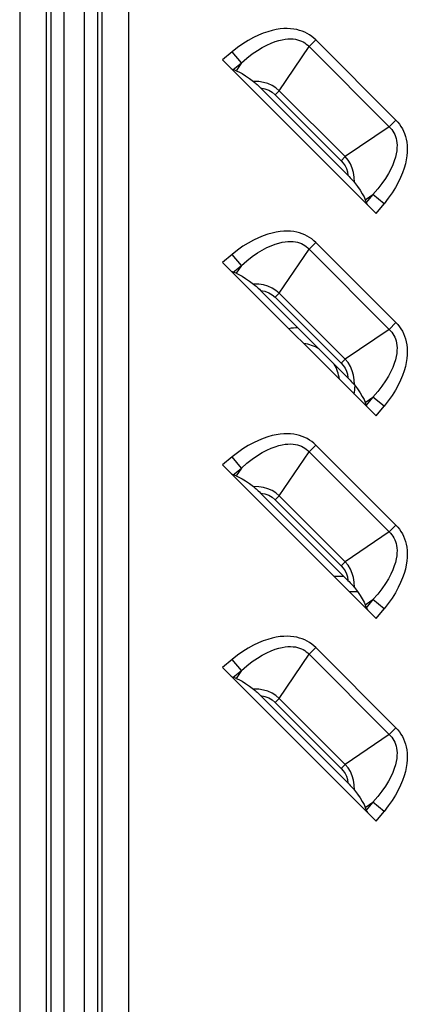
# Model space of a CAD drawing. Units: millimetres. Extents: x 0 to 4756, y 0 to 1682.
# Drawn here: x 3322 to 3348, y 804 to 869 of the extents above; entities that cross this region are included whole.
import ezdxf

# ---------------------------------------------------------------- set-up
doc = ezdxf.new("R2010")
doc.units = ezdxf.units.MM
doc.header["$LTSCALE"] = 261.57428
for name, color, linetype in [('00_COMPONENTS', 7, 'CONTINUOUS'), ('3_ALL_AXES', 7, 'CONTINUOUS'), ('7_ALL_FEATURES', 7, 'CONTINUOUS')]:
    doc.layers.add(name, color=color, linetype=linetype)

msp = doc.modelspace()

# ---------------------------------------------------------------- linework, layer by layer
at = {"layer": '00_COMPONENTS', "color": 7, "linetype": 'Continuous'}
for p, q in [((3343.577, 832.236), (3342.929, 832.236)), ((3344.463, 831.236), (3343.929, 831.236))]:
    msp.add_line(p, q, dxfattribs=at)
for radius, start, end in [(3.7, 90.33219, 99.56111), (2.7, 60.14352, 82.45539), (2.7, 7.54679, 29.86358), (3.7, 350.44026, 358.82068)]:
    msp.add_arc((3340.6, 844.736), radius, start, end, dxfattribs=at)
at = {"layer": '3_ALL_AXES', "color": 7, "linetype": 'Continuous'}
for p, q in [((3322.441, 906.036), (3322.441, 580.036)), ((3324.173, 906.036), (3324.173, 580.036)), ((3324.461, 906.036), (3324.461, 580.036)), ((3325.327, 906.036), (3325.327, 580.036)), ((3326.673, 686.286), (3326.673, 906.036)), ((3327.539, 686.286), (3327.539, 906.036)), ((3327.827, 686.286), (3327.827, 906.036)), ((3329.559, 686.286), (3329.559, 906.036))]:
    msp.add_line(p, q, dxfattribs=at)
at = {"layer": '7_ALL_FEATURES', "color": 7, "linetype": 'Continuous'}
for p, q in [((3341.741, 867.198), (3341.305, 866.763)), ((3346.962, 861.976), (3341.741, 867.198)), ((3336.288, 866.422), (3335.662, 865.903)), ((3336.889, 865.699), (3336.288, 866.422)), ((3339.358, 863.894), (3341.305, 866.763)), ((3335.662, 865.903), (3345.667, 855.898)), ((3336.365, 865.264), (3336.889, 865.699)), ((3336.889, 865.699), (3336.548, 865.197)), ((3336.548, 865.197), (3336.365, 865.264)), ((3343.833, 858.38), (3338.144, 864.069)), ((3339.358, 863.894), (3339.097, 863.633)), ((3339.358, 863.894), (3343.658, 859.594)), ((3339.097, 863.633), (3343.397, 859.332)), ((3346.527, 861.541), (3346.962, 861.976)), ((3346.527, 861.541), (3343.658, 859.594)), ((3343.658, 859.594), (3343.397, 859.332)), ((3344.961, 856.784), (3345.463, 857.125)), ((3344.961, 856.784), (3345.028, 856.601)), ((3345.463, 857.125), (3345.028, 856.601)), ((3346.186, 856.524), (3345.463, 857.125)), ((3345.667, 855.898), (3346.186, 856.524)), ((3339.358, 850.694), (3341.305, 853.563)), ((3341.741, 853.998), (3341.305, 853.563)), ((3346.962, 848.776), (3341.741, 853.998)), ((3336.288, 853.222), (3335.662, 852.703)), ((3336.889, 852.499), (3336.288, 853.222)), ((3335.662, 852.703), (3345.667, 842.698)), ((3336.365, 852.064), (3336.889, 852.499)), ((3336.889, 852.499), (3336.548, 851.997)), ((3336.548, 851.997), (3336.365, 852.064)), ((3343.833, 845.18), (3338.144, 850.869)), ((3339.358, 850.694), (3339.097, 850.433)), ((3339.097, 850.433), (3343.397, 846.132)), ((3339.358, 850.694), (3343.658, 846.394)), ((3346.527, 848.341), (3343.658, 846.394)), ((3346.527, 848.341), (3346.962, 848.776)), ((3343.658, 846.394), (3343.397, 846.132)), ((3344.961, 843.584), (3345.463, 843.925)), ((3345.463, 843.925), (3345.028, 843.401)), ((3346.186, 843.324), (3345.463, 843.925)), ((3344.961, 843.584), (3345.028, 843.401)), ((3345.667, 842.698), (3346.186, 843.324)), ((3341.741, 840.798), (3341.305, 840.363)), ((3346.962, 835.576), (3341.741, 840.798)), ((3336.288, 840.022), (3335.662, 839.503)), ((3336.889, 839.299), (3336.288, 840.022)), ((3339.358, 837.494), (3341.305, 840.363)), ((3335.662, 839.503), (3345.667, 829.498)), ((3336.365, 838.864), (3336.889, 839.299)), ((3336.889, 839.299), (3336.548, 838.797)), ((3336.548, 838.797), (3336.365, 838.864)), ((3343.833, 831.98), (3338.144, 837.669)), ((3339.358, 837.494), (3339.097, 837.233)), ((3339.358, 837.494), (3343.658, 833.194)), ((3339.097, 837.233), (3343.397, 832.932)), ((3346.527, 835.141), (3346.962, 835.576)), ((3346.527, 835.141), (3343.658, 833.194)), ((3343.658, 833.194), (3343.397, 832.932)), ((3344.961, 830.384), (3345.463, 830.725)), ((3344.961, 830.384), (3345.028, 830.201)), ((3345.463, 830.725), (3345.028, 830.201)), ((3346.186, 830.124), (3345.463, 830.725)), ((3345.667, 829.498), (3346.186, 830.124)), ((3339.358, 824.294), (3341.305, 827.163)), ((3341.741, 827.598), (3341.305, 827.163)), ((3346.962, 822.376), (3341.741, 827.598)), ((3336.288, 826.822), (3335.662, 826.303)), ((3336.889, 826.099), (3336.288, 826.822)), ((3335.662, 826.303), (3345.667, 816.298)), ((3336.365, 825.664), (3336.889, 826.099)), ((3336.889, 826.099), (3336.548, 825.597)), ((3336.548, 825.597), (3336.365, 825.664)), ((3343.833, 818.78), (3338.144, 824.469)), ((3339.358, 824.294), (3339.097, 824.033)), ((3339.097, 824.033), (3343.397, 819.732)), ((3339.358, 824.294), (3343.658, 819.994)), ((3346.527, 821.941), (3343.658, 819.994)), ((3346.527, 821.941), (3346.962, 822.376)), ((3343.658, 819.994), (3343.397, 819.732)), ((3344.961, 817.184), (3345.463, 817.525)), ((3345.463, 817.525), (3345.028, 817.001)), ((3346.186, 816.924), (3345.463, 817.525)), ((3344.961, 817.184), (3345.028, 817.001)), ((3345.667, 816.298), (3346.186, 816.924))]:
    msp.add_line(p, q, dxfattribs=at)
for points in [[(3341.741, 867.198), (3341.612, 867.318), (3341.476, 867.428), (3341.333, 867.528), (3341.182, 867.617), (3341.023, 867.697), (3340.856, 867.766), (3340.681, 867.824), (3340.496, 867.872), (3340.301, 867.907), (3340.096, 867.931), (3339.879, 867.94), (3339.651, 867.935), (3339.409, 867.915), (3339.155, 867.876), (3338.886, 867.818), (3338.604, 867.738), (3338.307, 867.635), (3337.997, 867.507), (3337.674, 867.351), (3337.339, 867.166), (3336.995, 866.95), (3336.644, 866.702), (3336.288, 866.422)], [(3336.889, 865.699), (3337.252, 866.013), (3337.603, 866.285), (3337.937, 866.516), (3338.254, 866.709), (3338.551, 866.867), (3338.828, 866.993), (3339.084, 867.091), (3339.32, 867.164), (3339.539, 867.216), (3339.741, 867.25), (3339.927, 867.267), (3340.1, 867.27), (3340.26, 867.261), (3340.409, 867.242), (3340.547, 867.212), (3340.676, 867.173), (3340.798, 867.125), (3340.912, 867.07), (3341.019, 867.005), (3341.121, 866.933), (3341.216, 866.852)], [(3341.216, 866.852), (3346.616, 861.452), (3346.697, 861.357), (3346.769, 861.256), (3346.833, 861.148), (3346.889, 861.034), (3346.937, 860.913), (3346.976, 860.784), (3347.006, 860.645), (3347.026, 860.496), (3347.035, 860.337), (3347.031, 860.164), (3347.014, 859.977), (3346.981, 859.776), (3346.929, 859.557), (3346.856, 859.32), (3346.758, 859.064), (3346.632, 858.788), (3346.474, 858.491), (3346.281, 858.175), (3346.05, 857.839), (3345.777, 857.488), (3345.463, 857.125)], [(3336.23, 865.334), (3336.281, 865.304), (3336.326, 865.281), (3336.365, 865.264)], [(3336.548, 865.197), (3336.731, 865.117), (3336.938, 865.005), (3337.169, 864.859), (3337.421, 864.684), (3337.68, 864.489)], [(3337.68, 864.489), (3337.732, 864.448), (3337.788, 864.4), (3337.85, 864.347), (3337.916, 864.288), (3337.987, 864.222), (3338.062, 864.15), (3338.144, 864.069)], [(3339.358, 863.894), (3339.135, 864.079), (3338.889, 864.232), (3338.61, 864.355), (3338.329, 864.435), (3338.021, 864.482), (3337.68, 864.489)], [(3338.144, 864.069), (3338.425, 864.019), (3338.672, 863.929), (3338.899, 863.799), (3339.097, 863.633)], [(3346.962, 861.976), (3347.082, 861.849), (3347.192, 861.713), (3347.292, 861.569), (3347.382, 861.417), (3347.461, 861.259), (3347.53, 861.092), (3347.588, 860.917), (3347.636, 860.732), (3347.672, 860.537), (3347.695, 860.331), (3347.705, 860.114), (3347.7, 859.886), (3347.679, 859.644), (3347.64, 859.389), (3347.582, 859.121), (3347.502, 858.839), (3347.4, 858.543), (3347.271, 858.233), (3347.115, 857.91), (3346.93, 857.576), (3346.714, 857.232), (3346.467, 856.881), (3346.186, 856.524)], [(3343.397, 859.332), (3343.531, 859.179), (3343.645, 859.004), (3343.733, 858.813), (3343.796, 858.609), (3343.833, 858.38)], [(3344.253, 857.916), (3344.246, 858.258), (3344.199, 858.564), (3344.121, 858.839), (3343.998, 859.121), (3343.842, 859.373), (3343.658, 859.594)], [(3343.833, 858.38), (3343.914, 858.298), (3343.986, 858.222), (3344.052, 858.152), (3344.111, 858.086), (3344.165, 858.024), (3344.212, 857.968), (3344.253, 857.916)], [(3344.253, 857.916), (3344.448, 857.657), (3344.624, 857.405), (3344.769, 857.173), (3344.882, 856.966), (3344.961, 856.784)], [(3345.028, 856.601), (3345.045, 856.562), (3345.069, 856.517), (3345.099, 856.466)], [(3341.741, 853.998), (3341.612, 854.118), (3341.476, 854.228), (3341.333, 854.328), (3341.182, 854.417), (3341.023, 854.497), (3340.856, 854.566), (3340.681, 854.624), (3340.496, 854.672), (3340.301, 854.707), (3340.096, 854.731), (3339.879, 854.74), (3339.651, 854.735), (3339.409, 854.715), (3339.155, 854.676), (3338.886, 854.618), (3338.604, 854.538), (3338.307, 854.435), (3337.997, 854.307), (3337.674, 854.151), (3337.339, 853.966), (3336.995, 853.75), (3336.644, 853.502), (3336.288, 853.222)], [(3336.889, 852.499), (3337.252, 852.813), (3337.603, 853.085), (3337.937, 853.316), (3338.254, 853.509), (3338.551, 853.667), (3338.828, 853.793), (3339.084, 853.891), (3339.32, 853.964), (3339.539, 854.016), (3339.741, 854.05), (3339.927, 854.067), (3340.1, 854.07), (3340.26, 854.061), (3340.409, 854.042), (3340.547, 854.012), (3340.676, 853.973), (3340.798, 853.925), (3340.912, 853.87), (3341.019, 853.805), (3341.121, 853.733), (3341.216, 853.652)], [(3341.216, 853.652), (3346.616, 848.252), (3346.697, 848.157), (3346.769, 848.056), (3346.833, 847.948), (3346.889, 847.834), (3346.937, 847.713), (3346.976, 847.584), (3347.006, 847.445), (3347.026, 847.296), (3347.035, 847.137), (3347.031, 846.964), (3347.014, 846.777), (3346.981, 846.576), (3346.929, 846.357), (3346.856, 846.12), (3346.758, 845.864), (3346.632, 845.588), (3346.474, 845.291), (3346.281, 844.975), (3346.05, 844.639), (3345.777, 844.288), (3345.463, 843.925)], [(3336.23, 852.134), (3336.281, 852.104), (3336.326, 852.081), (3336.365, 852.064)], [(3336.548, 851.997), (3336.731, 851.917), (3336.938, 851.805), (3337.169, 851.659), (3337.421, 851.484), (3337.68, 851.289)], [(3337.68, 851.289), (3337.732, 851.248), (3337.788, 851.2), (3337.85, 851.147), (3337.916, 851.088), (3337.987, 851.022), (3338.062, 850.95), (3338.144, 850.869)], [(3339.358, 850.694), (3339.135, 850.879), (3338.889, 851.032), (3338.61, 851.155), (3338.329, 851.235), (3338.021, 851.282), (3337.68, 851.289)], [(3338.144, 850.869), (3338.425, 850.819), (3338.672, 850.729), (3338.899, 850.599), (3339.097, 850.433)], [(3346.962, 848.776), (3347.082, 848.649), (3347.192, 848.513), (3347.292, 848.369), (3347.382, 848.217), (3347.461, 848.059), (3347.53, 847.892), (3347.588, 847.717), (3347.636, 847.532), (3347.672, 847.337), (3347.695, 847.131), (3347.705, 846.914), (3347.7, 846.686), (3347.679, 846.444), (3347.64, 846.189), (3347.582, 845.921), (3347.502, 845.639), (3347.4, 845.343), (3347.271, 845.033), (3347.115, 844.71), (3346.93, 844.376), (3346.714, 844.032), (3346.467, 843.681), (3346.186, 843.324)], [(3344.253, 844.716), (3344.246, 845.058), (3344.199, 845.364), (3344.121, 845.639), (3343.998, 845.921), (3343.842, 846.173), (3343.658, 846.394)], [(3343.397, 846.132), (3343.531, 845.979), (3343.645, 845.804), (3343.733, 845.613), (3343.796, 845.409), (3343.833, 845.18)], [(3343.833, 845.18), (3343.914, 845.098), (3343.986, 845.022), (3344.052, 844.952), (3344.111, 844.886), (3344.165, 844.824), (3344.212, 844.768), (3344.253, 844.716)], [(3344.253, 844.716), (3344.448, 844.457), (3344.624, 844.205), (3344.769, 843.973), (3344.882, 843.766), (3344.961, 843.584)], [(3345.028, 843.401), (3345.045, 843.362), (3345.069, 843.317), (3345.099, 843.266)], [(3341.741, 840.798), (3341.612, 840.918), (3341.476, 841.028), (3341.333, 841.128), (3341.182, 841.217), (3341.023, 841.297), (3340.856, 841.366), (3340.681, 841.424), (3340.496, 841.472), (3340.301, 841.507), (3340.096, 841.531), (3339.879, 841.54), (3339.651, 841.535), (3339.409, 841.515), (3339.155, 841.476), (3338.886, 841.418), (3338.604, 841.338), (3338.307, 841.235), (3337.997, 841.107), (3337.674, 840.951), (3337.339, 840.766), (3336.995, 840.55), (3336.644, 840.302), (3336.288, 840.022)], [(3336.889, 839.299), (3337.252, 839.613), (3337.603, 839.885), (3337.937, 840.116), (3338.254, 840.309), (3338.551, 840.467), (3338.828, 840.593), (3339.084, 840.691), (3339.32, 840.764), (3339.539, 840.816), (3339.741, 840.85), (3339.927, 840.867), (3340.1, 840.87), (3340.26, 840.861), (3340.409, 840.842), (3340.547, 840.812), (3340.676, 840.773), (3340.798, 840.725), (3340.912, 840.67), (3341.019, 840.605), (3341.121, 840.533), (3341.216, 840.452)], [(3341.216, 840.452), (3346.616, 835.052), (3346.697, 834.957), (3346.769, 834.856), (3346.833, 834.748), (3346.889, 834.634), (3346.937, 834.513), (3346.976, 834.384), (3347.006, 834.245), (3347.026, 834.096), (3347.035, 833.937), (3347.031, 833.764), (3347.014, 833.577), (3346.981, 833.376), (3346.929, 833.157), (3346.856, 832.92), (3346.758, 832.664), (3346.632, 832.388), (3346.474, 832.091), (3346.281, 831.775), (3346.05, 831.439), (3345.777, 831.088), (3345.463, 830.725)], [(3336.23, 838.934), (3336.281, 838.904), (3336.326, 838.881), (3336.365, 838.864)], [(3336.548, 838.797), (3336.731, 838.717), (3336.938, 838.605), (3337.169, 838.459), (3337.421, 838.284), (3337.68, 838.089)], [(3337.68, 838.089), (3337.732, 838.048), (3337.788, 838), (3337.85, 837.947), (3337.916, 837.888), (3337.987, 837.822), (3338.062, 837.75), (3338.144, 837.669)], [(3339.358, 837.494), (3339.135, 837.679), (3338.889, 837.832), (3338.61, 837.955), (3338.329, 838.035), (3338.021, 838.082), (3337.68, 838.089)], [(3338.144, 837.669), (3338.425, 837.619), (3338.672, 837.529), (3338.899, 837.399), (3339.097, 837.233)], [(3346.962, 835.576), (3347.082, 835.449), (3347.192, 835.313), (3347.292, 835.169), (3347.382, 835.017), (3347.461, 834.859), (3347.53, 834.692), (3347.588, 834.517), (3347.636, 834.332), (3347.672, 834.137), (3347.695, 833.931), (3347.705, 833.714), (3347.7, 833.486), (3347.679, 833.244), (3347.64, 832.989), (3347.582, 832.721), (3347.502, 832.439), (3347.4, 832.143), (3347.271, 831.833), (3347.115, 831.51), (3346.93, 831.176), (3346.714, 830.832), (3346.467, 830.481), (3346.186, 830.124)], [(3343.397, 832.932), (3343.531, 832.779), (3343.645, 832.604), (3343.733, 832.413), (3343.796, 832.209), (3343.833, 831.98)], [(3344.253, 831.516), (3344.246, 831.858), (3344.199, 832.164), (3344.121, 832.439), (3343.998, 832.721), (3343.842, 832.973), (3343.658, 833.194)], [(3343.833, 831.98), (3343.914, 831.898), (3343.986, 831.822), (3344.052, 831.752), (3344.111, 831.686), (3344.165, 831.624), (3344.212, 831.568), (3344.253, 831.516)], [(3344.253, 831.516), (3344.448, 831.257), (3344.624, 831.005), (3344.769, 830.773), (3344.882, 830.566), (3344.961, 830.384)], [(3345.028, 830.201), (3345.045, 830.162), (3345.069, 830.117), (3345.099, 830.066)], [(3341.741, 827.598), (3341.612, 827.718), (3341.476, 827.828), (3341.333, 827.928), (3341.182, 828.017), (3341.023, 828.097), (3340.856, 828.166), (3340.681, 828.224), (3340.496, 828.272), (3340.301, 828.307), (3340.096, 828.331), (3339.879, 828.34), (3339.651, 828.335), (3339.409, 828.315), (3339.155, 828.276), (3338.886, 828.218), (3338.604, 828.138), (3338.307, 828.035), (3337.997, 827.907), (3337.674, 827.751), (3337.339, 827.566), (3336.995, 827.35), (3336.644, 827.102), (3336.288, 826.822)], [(3336.889, 826.099), (3337.252, 826.413), (3337.603, 826.685), (3337.937, 826.916), (3338.254, 827.109), (3338.551, 827.267), (3338.828, 827.393), (3339.084, 827.491), (3339.32, 827.564), (3339.539, 827.616), (3339.741, 827.65), (3339.927, 827.667), (3340.1, 827.67), (3340.26, 827.661), (3340.409, 827.642), (3340.547, 827.612), (3340.676, 827.573), (3340.798, 827.525), (3340.912, 827.47), (3341.019, 827.405), (3341.121, 827.333), (3341.216, 827.252)], [(3341.216, 827.252), (3346.616, 821.852), (3346.697, 821.757), (3346.769, 821.656), (3346.833, 821.548), (3346.889, 821.434), (3346.937, 821.313), (3346.976, 821.184), (3347.006, 821.045), (3347.026, 820.896), (3347.035, 820.737), (3347.031, 820.564), (3347.014, 820.377), (3346.981, 820.176), (3346.929, 819.957), (3346.856, 819.72), (3346.758, 819.464), (3346.632, 819.188), (3346.474, 818.891), (3346.281, 818.575), (3346.05, 818.239), (3345.777, 817.888), (3345.463, 817.525)], [(3336.23, 825.734), (3336.281, 825.704), (3336.326, 825.681), (3336.365, 825.664)], [(3336.548, 825.597), (3336.731, 825.517), (3336.938, 825.405), (3337.169, 825.259), (3337.421, 825.084), (3337.68, 824.889)], [(3337.68, 824.889), (3337.732, 824.848), (3337.788, 824.8), (3337.85, 824.747), (3337.916, 824.688), (3337.987, 824.622), (3338.062, 824.55), (3338.144, 824.469)], [(3339.358, 824.294), (3339.135, 824.479), (3338.889, 824.632), (3338.61, 824.755), (3338.329, 824.835), (3338.021, 824.882), (3337.68, 824.889)], [(3338.144, 824.469), (3338.425, 824.419), (3338.672, 824.329), (3338.899, 824.199), (3339.097, 824.033)], [(3346.962, 822.376), (3347.082, 822.249), (3347.192, 822.113), (3347.292, 821.969), (3347.382, 821.817), (3347.461, 821.659), (3347.53, 821.492), (3347.588, 821.317), (3347.636, 821.132), (3347.672, 820.937), (3347.695, 820.731), (3347.705, 820.514), (3347.7, 820.286), (3347.679, 820.044), (3347.64, 819.789), (3347.582, 819.521), (3347.502, 819.239), (3347.4, 818.943), (3347.271, 818.633), (3347.115, 818.31), (3346.93, 817.976), (3346.714, 817.632), (3346.467, 817.281), (3346.186, 816.924)], [(3343.397, 819.732), (3343.531, 819.579), (3343.645, 819.404), (3343.733, 819.213), (3343.796, 819.009), (3343.833, 818.78)], [(3344.253, 818.316), (3344.246, 818.658), (3344.199, 818.964), (3344.121, 819.239), (3343.998, 819.521), (3343.842, 819.773), (3343.658, 819.994)], [(3343.833, 818.78), (3343.914, 818.698), (3343.986, 818.622), (3344.052, 818.552), (3344.111, 818.486), (3344.165, 818.424), (3344.212, 818.368), (3344.253, 818.316)], [(3344.253, 818.316), (3344.448, 818.057), (3344.624, 817.805), (3344.769, 817.573), (3344.882, 817.366), (3344.961, 817.184)], [(3345.028, 817.001), (3345.045, 816.962), (3345.069, 816.917), (3345.099, 816.866)]]:
    msp.add_lwpolyline(points, dxfattribs=at)

doc.saveas('drawing.dxf')
